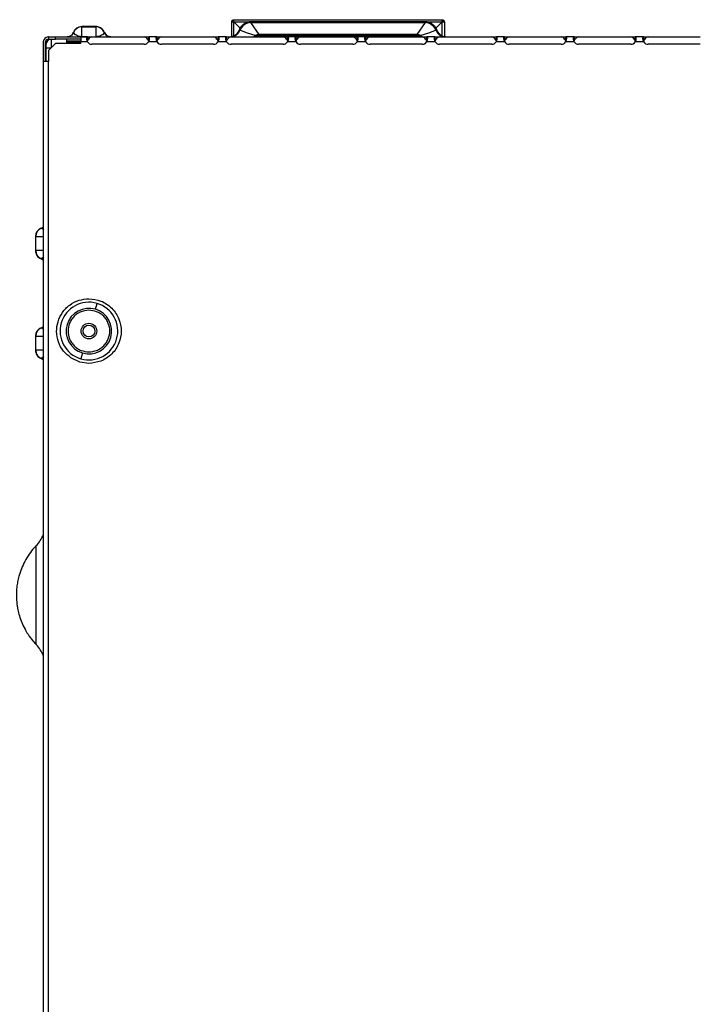
# Model space of a CAD drawing. Units: inches. Extents: x -33.9 to 45.9, y -2.6 to 40.1.
# Drawn here: x -5 to 2.7, y 28.9 to 40 of the extents above; entities that cross this region are included whole.
import ezdxf

# ---------------------------------------------------------------- set-up
doc = ezdxf.new("R2010")
doc.units = ezdxf.units.IN
doc.header["$MEASUREMENT"] = 0

msp = doc.modelspace()

# ---------------------------------------------------------------- linework, layer by layer
at = {"color": 7, "linetype": 'Continuous', "lineweight": 25}
for p, q in [((-2.589, 39.987), (-2.566, 39.987)), ((-2.589, 39.818), (-2.589, 39.987)), ((-2.585, 39.998), (-2.582, 40.002)), ((-2.582, 40.002), (-2.566, 39.987)), ((-2.566, 39.987), (-2.566, 40.01)), ((-2.566, 40.01), (-0.204, 40.01)), ((-2.494, 39.915), (-2.566, 39.987)), ((-2.566, 39.987), (-0.204, 39.987)), ((-2.566, 39.825), (-2.566, 39.987)), ((-0.399, 39.986), (-2.372, 39.986)), ((-2.277, 39.841), (-2.372, 39.977)), ((-2.372, 39.977), (-0.399, 39.977)), ((-0.399, 39.977), (-0.493, 39.841)), ((-0.204, 39.987), (-0.204, 40.01)), ((-0.204, 39.987), (-0.203, 39.988)), ((-0.204, 39.825), (-0.204, 39.987)), ((-0.204, 39.987), (-0.181, 39.987)), ((-0.181, 39.987), (-0.181, 39.818)), ((-4.358, 39.839), (-4.381, 39.865)), ((-4.38, 39.865), (-4.381, 39.865)), ((-4.127, 39.932), (-4.285, 39.932)), ((-4.285, 39.816), (-4.285, 39.929)), ((-4.285, 39.929), (-4.127, 39.929)), ((-4.127, 39.929), (-4.127, 39.816)), ((-4.031, 39.865), (-4.054, 39.839)), ((-4.031, 39.865), (-4.032, 39.865)), ((-2.506, 39.892), (-2.503, 39.892)), ((-2.506, 39.892), (-2.506, 39.884)), ((-2.503, 39.892), (-2.497, 39.892)), ((-2.412, 39.856), (-2.497, 39.892)), ((-2.322, 39.83), (-2.412, 39.856)), ((-2.277, 39.83), (-2.277, 39.841)), ((-0.493, 39.841), (-2.277, 39.841)), ((-2.277, 39.83), (-2.277, 39.814)), ((-2.277, 39.83), (-0.493, 39.83)), ((-0.493, 39.83), (-0.493, 39.841)), ((-0.493, 39.83), (-0.493, 39.814)), ((-0.359, 39.856), (-0.448, 39.83)), ((-0.274, 39.892), (-0.359, 39.856)), ((-0.274, 39.892), (-0.268, 39.892)), ((-0.268, 39.892), (-0.267, 39.892)), ((-0.267, 39.892), (-0.265, 39.892)), ((-0.265, 39.888), (-0.265, 39.892)), ((-4.723, 39.758), (-4.723, 39.535)), ((-4.698, 39.535), (-4.698, 39.758)), ((-4.664, 39.814), (-4.667, 39.814)), ((-4.667, 39.789), (-4.664, 39.789)), ((-4.664, 39.814), (-4.664, 39.789)), ((-4.664, 39.814), (-4.585, 39.814)), ((-4.664, 39.789), (-4.585, 39.789)), ((-4.585, 39.739), (-4.664, 39.66)), ((-4.585, 39.789), (-4.585, 39.814)), ((-4.585, 39.814), (-4.299, 39.814)), ((-4.299, 39.789), (-4.585, 39.789)), ((-4.299, 39.739), (-4.585, 39.739)), ((-4.457, 39.739), (-4.457, 39.789)), ((-4.299, 39.765), (-4.457, 39.765)), ((-4.457, 39.76), (-4.304, 39.76)), ((-4.224, 39.814), (-4.299, 39.814)), ((-4.299, 39.814), (-4.299, 39.758)), ((-4.299, 39.739), (-4.299, 39.758)), ((-4.221, 39.758), (-4.299, 39.758)), ((-4.285, 39.814), (-4.285, 39.816)), ((-4.285, 39.816), (-4.127, 39.816)), ((-4.224, 39.814), (-4.224, 39.789)), ((-4.224, 39.814), (-4.172, 39.814)), ((-4.21, 39.789), (-4.224, 39.789)), ((-4.222, 39.765), (-4.224, 39.765)), ((-4.223, 39.761), (-4.223, 39.763)), ((-4.172, 39.814), (-3.581, 39.814)), ((-3.581, 39.731), (-4.172, 39.731)), ((-4.127, 39.816), (-4.127, 39.814)), ((-3.581, 39.814), (-3.529, 39.814)), ((-3.529, 39.789), (-3.543, 39.789)), ((-3.434, 39.758), (-3.532, 39.758)), ((-3.53, 39.763), (-3.53, 39.761)), ((-3.436, 39.814), (-3.529, 39.814)), ((-3.529, 39.789), (-3.529, 39.814)), ((-3.436, 39.814), (-3.436, 39.789)), ((-3.436, 39.814), (-3.384, 39.814)), ((-3.423, 39.789), (-3.436, 39.789)), ((-3.436, 39.761), (-3.436, 39.763)), ((-3.384, 39.814), (-2.794, 39.814)), ((-2.794, 39.731), (-3.384, 39.731)), ((-2.794, 39.814), (-2.742, 39.814)), ((-2.742, 39.789), (-2.756, 39.789)), ((-2.647, 39.758), (-2.744, 39.758)), ((-2.649, 39.814), (-2.742, 39.814)), ((-2.742, 39.814), (-2.742, 39.789)), ((-2.649, 39.789), (-2.649, 39.814)), ((-2.649, 39.814), (-2.597, 39.814)), ((-2.635, 39.789), (-2.649, 39.789)), ((-2.649, 39.761), (-2.649, 39.763)), ((-2.568, 39.823), (-2.599, 39.815)), ((-2.597, 39.814), (-2.007, 39.814)), ((-2.007, 39.731), (-2.597, 39.731)), ((-2.007, 39.814), (-1.955, 39.814)), ((-1.955, 39.789), (-1.968, 39.789)), ((-1.859, 39.758), (-1.957, 39.758)), ((-1.861, 39.814), (-1.955, 39.814)), ((-1.955, 39.789), (-1.955, 39.814)), ((-1.861, 39.814), (-1.861, 39.789)), ((-1.861, 39.814), (-1.81, 39.814)), ((-1.848, 39.789), (-1.861, 39.789)), ((-1.861, 39.761), (-1.861, 39.763)), ((-1.81, 39.814), (-1.219, 39.814)), ((-1.219, 39.731), (-1.81, 39.731)), ((-1.219, 39.814), (-1.167, 39.814)), ((-1.167, 39.789), (-1.181, 39.789)), ((-1.072, 39.758), (-1.17, 39.758)), ((-1.074, 39.814), (-1.167, 39.814)), ((-1.167, 39.789), (-1.167, 39.814)), ((-1.074, 39.814), (-1.074, 39.789)), ((-1.074, 39.814), (-1.022, 39.814)), ((-1.061, 39.789), (-1.074, 39.789)), ((-1.074, 39.761), (-1.074, 39.763)), ((-1.022, 39.814), (-0.432, 39.814)), ((-0.432, 39.731), (-1.022, 39.731)), ((-0.432, 39.814), (-0.38, 39.814)), ((-0.38, 39.789), (-0.393, 39.789)), ((-0.284, 39.758), (-0.382, 39.758)), ((-0.287, 39.814), (-0.38, 39.814)), ((-0.38, 39.789), (-0.38, 39.814)), ((-0.287, 39.814), (-0.287, 39.789)), ((-0.287, 39.814), (-0.235, 39.814)), ((-0.273, 39.789), (-0.287, 39.789)), ((-0.286, 39.761), (-0.286, 39.763)), ((-0.235, 39.814), (0.356, 39.814)), ((0.356, 39.731), (-0.235, 39.731)), ((0.356, 39.814), (0.408, 39.814)), ((0.408, 39.789), (0.394, 39.789)), ((0.503, 39.758), (0.405, 39.758)), ((0.501, 39.814), (0.408, 39.814)), ((0.408, 39.789), (0.408, 39.814)), ((0.501, 39.814), (0.501, 39.789)), ((0.501, 39.814), (0.553, 39.814)), ((0.514, 39.789), (0.501, 39.789)), ((0.501, 39.761), (0.501, 39.763)), ((0.553, 39.814), (1.143, 39.814)), ((1.143, 39.731), (0.553, 39.731)), ((1.143, 39.814), (1.195, 39.814)), ((1.195, 39.789), (1.181, 39.789)), ((1.291, 39.758), (1.193, 39.758)), ((1.288, 39.814), (1.195, 39.814)), ((1.195, 39.789), (1.195, 39.814)), ((1.288, 39.814), (1.288, 39.789)), ((1.288, 39.814), (1.34, 39.814)), ((1.302, 39.789), (1.288, 39.789)), ((1.34, 39.814), (1.931, 39.814)), ((1.931, 39.731), (1.34, 39.731)), ((1.931, 39.814), (1.982, 39.814)), ((1.982, 39.789), (1.969, 39.789)), ((1.978, 39.773), (1.985, 39.773)), ((2.078, 39.758), (1.98, 39.758)), ((2.076, 39.814), (1.982, 39.814)), ((1.982, 39.789), (1.982, 39.814)), ((2.072, 39.773), (2.08, 39.773)), ((2.076, 39.814), (2.076, 39.789)), ((2.076, 39.814), (2.127, 39.814)), ((2.089, 39.789), (2.076, 39.789)), ((2.127, 39.814), (2.718, 39.814)), ((2.718, 39.731), (2.127, 39.731)), ((-4.693, 39.686), (-4.693, 39.535)), ((-4.664, 39.66), (-4.664, 39.535)), ((-4.723, 39.535), (-4.723, 21.168)), ((-4.667, 39.535), (-4.723, 39.535)), ((-4.667, 39.535), (-4.667, 21.063)), ((-4.664, 39.535), (-4.667, 39.535)), ((-4.718, 37.625), (-4.744, 37.649)), ((-4.811, 37.552), (-4.811, 37.395)), ((-4.808, 37.395), (-4.808, 37.552)), ((-4.718, 37.322), (-4.744, 37.299)), ((-4.133, 36.73), (-4.114, 36.796)), ((-4.718, 36.496), (-4.744, 36.519)), ((-4.811, 36.423), (-4.811, 36.266)), ((-4.808, 36.266), (-4.808, 36.423)), ((-4.718, 36.193), (-4.744, 36.17)), ((-4.309, 36.131), (-4.41, 36.178)), ((-4.279, 36.234), (-4.298, 36.169)), ((-4.206, 36.116), (-4.309, 36.131))]:
    msp.add_line(p, q, dxfattribs=at)
at = {"color": 8, "linetype": 'Continuous', "lineweight": 25}
for p, q in [((-2.566, 39.987), (-2.494, 39.915)), ((-2.372, 39.977), (-2.372, 39.986)), ((-0.399, 39.977), (-0.399, 39.986)), ((-0.204, 39.987), (-0.277, 39.915)), ((-0.277, 39.915), (-0.204, 39.987)), ((-0.203, 39.988), (-0.189, 40.002)), ((-4.285, 39.929), (-4.285, 39.932)), ((-4.127, 39.932), (-4.127, 39.929)), ((-4.629, 39.695), (-4.629, 39.789)), ((-4.638, 39.686), (-4.693, 39.686)), ((-4.744, 37.649), (-4.744, 37.649)), ((-4.808, 37.552), (-4.811, 37.552)), ((-4.808, 37.552), (-4.723, 37.552)), ((-4.808, 37.395), (-4.811, 37.395)), ((-4.723, 37.395), (-4.808, 37.395)), ((-4.744, 37.298), (-4.744, 37.299)), ((-4.744, 36.519), (-4.744, 36.52)), ((-4.808, 36.423), (-4.811, 36.423)), ((-4.808, 36.423), (-4.723, 36.423)), ((-4.808, 36.266), (-4.811, 36.266)), ((-4.723, 36.266), (-4.808, 36.266)), ((-4.744, 36.169), (-4.744, 36.17)), ((-4.802, 32.929), (-4.802, 34.052))]:
    msp.add_line(p, q, dxfattribs=at)
at = {"color": 7, "linetype": 'Continuous', "lineweight": 25, "flags": 128}
for points in [[(-2.322, 39.83), (-2.317, 39.83), (-2.312, 39.83), (-2.307, 39.83), (-2.301, 39.83), (-2.295, 39.83), (-2.289, 39.83), (-2.283, 39.83), (-2.277, 39.83)], [(-0.493, 39.83), (-0.487, 39.83), (-0.481, 39.83), (-0.475, 39.83), (-0.469, 39.83), (-0.464, 39.83), (-0.458, 39.83), (-0.453, 39.83), (-0.448, 39.83)]]:
    msp.add_lwpolyline(points, dxfattribs=at)
at = {"color": 7, "linetype": 'Continuous', "lineweight": 25}
for radius in [0.0886, 0.0669]:
    msp.add_circle((-4.206, 36.482), radius, dxfattribs=at)
for centre, radius, start, end in [((-2.359, 39.824), 0.154, 94.8853, 153.9807), ((-0.412, 39.824), 0.154, 26.0193, 85.1147), ((-4.455, 39.893), 0.0787, 270, 339.6662), ((-4.286, 39.825), 0.103, 89.4863, 157.4368), ((-4.126, 39.825), 0.103, 22.5632, 90.5137), ((-3.957, 39.893), 0.0787, 200.3599, 270), ((-2.265, 39.691), 0.15, 94.6726, 112.3553), ((-0.505, 39.691), 0.15, 67.6448, 85.3274), ((-4.667, 39.758), 0.0559, 90, 180), ((-4.667, 39.758), 0.0315, 90, 180), ((-4.629, 39.726), 0.0638, 90, 180), ((-4.317, 39.745), 0.0197, 25.8317, 90), ((-4.172, 39.79), 0.0591, 213.1386, 270), ((-3.581, 39.79), 0.0591, 270, 326.8614), ((-3.384, 39.79), 0.0591, 213.1386, 270), ((-2.794, 39.79), 0.0591, 270, 326.8614), ((-2.597, 39.79), 0.0591, 213.1386, 270), ((-2.007, 39.79), 0.0591, 270, 326.8614), ((-1.81, 39.79), 0.0591, 213.1386, 270), ((-1.219, 39.79), 0.0591, 270, 326.8614), ((-1.022, 39.79), 0.0591, 213.1386, 270), ((-0.432, 39.79), 0.0591, 270, 326.8614), ((-0.235, 39.79), 0.0591, 213.1386, 270), ((0.356, 39.79), 0.0591, 270, 326.8614), ((0.553, 39.79), 0.0591, 213.1386, 270), ((1.143, 39.79), 0.0591, 270, 326.8614), ((1.34, 39.79), 0.0591, 213.1386, 270), ((1.931, 39.79), 0.0591, 270, 326.8614), ((2.127, 39.79), 0.0591, 213.1386, 270), ((-4.705, 37.553), 0.103, 112.5632, 180.5137), ((-4.772, 37.723), 0.0787, 290.4806, 308.6836), ((-4.705, 37.394), 0.103, 179.4863, 247.4368), ((-4.772, 37.225), 0.0787, 51.3164, 69.5194), ((-4.206, 36.482), 0.327, 73.6479, 253.6479), ((-4.206, 36.482), 0.258, 73.6479, 253.6479), ((-4.206, 36.482), 0.327, 253.6479, 73.6479), ((-4.206, 36.482), 0.258, 253.6479, 73.6479), ((-4.705, 36.424), 0.103, 112.5632, 180.5137), ((-4.772, 36.594), 0.0787, 290.4806, 308.6836), ((-4.705, 36.265), 0.103, 179.4863, 247.4368), ((-4.772, 36.095), 0.0787, 51.3164, 69.5194), ((-5.087, 34.324), 0.394, 316.2533, 337.6689), ((-5.087, 32.657), 0.394, 22.3311, 43.7467)]:
    msp.add_arc(centre, radius, start, end, dxfattribs=at)
for centre, start_param, end_param in [((-4.172, 39.712), 0, 0.705383), ((-3.581, 39.712), 5.577802, 6.283185), ((-3.384, 39.712), 0, 0.705383), ((-2.794, 39.712), 5.577802, 6.283185), ((-2.597, 39.712), 0, 0.705383), ((-2.007, 39.712), 5.577802, 6.283185), ((-1.81, 39.712), 0, 0.705383), ((-1.219, 39.712), 5.577802, 6.283185), ((-1.022, 39.712), 0, 0.705383), ((-0.432, 39.712), 5.577802, 6.283185), ((-0.235, 39.712), 0, 0.705383), ((0.356, 39.712), 5.577802, 6.283185), ((0.553, 39.712), 0, 0.705383), ((1.143, 39.712), 5.577802, 6.283185), ((1.34, 39.712), 0, 0.705383), ((1.931, 39.712), 5.577802, 6.283185), ((2.127, 39.712), 0, 0.705383)]:
    msp.add_ellipse(centre, major_axis=(0, 0.102), ratio=0.57735, start_param=start_param, end_param=end_param, dxfattribs=at)
for points, knots in [([(-2.589, 39.987), (-2.589, 39.988), (-2.588, 39.991), (-2.587, 39.995), (-2.585, 39.999), (-2.583, 40.001), (-2.582, 40.002)], [0, 0, 0, 0, 0.2329775, 0.4727114, 0.7316593, 1, 1, 1, 1]), ([(-2.589, 39.987), (-2.589, 39.988), (-2.588, 39.991), (-2.587, 39.995), (-2.585, 39.999), (-2.583, 40.001), (-2.582, 40.002)], [0, 0, 0, 0, 0.232978, 0.472711, 0.731659, 1, 1, 1, 1]), ([(-2.582, 40.002), (-2.581, 40.003), (-2.579, 40.005), (-2.575, 40.007), (-2.571, 40.009), (-2.568, 40.01), (-2.567, 40.01), (-2.566, 40.01)], [0, 0, 0, 0, 0.228381, 0.463386, 0.691767, 0.926771, 1, 1, 1, 1]), ([(-2.566, 39.987), (-2.566, 39.987), (-2.566, 39.987), (-2.566, 39.987), (-2.566, 39.987), (-2.566, 39.987), (-2.566, 39.987), (-2.566, 39.987)], [0, 0, 0, 0, 0.222047, 0.450268, 0.672511, 0.901508, 1, 1, 1, 1]), ([(-2.566, 39.987), (-2.566, 39.987), (-2.566, 39.987), (-2.566, 39.987), (-2.566, 39.987), (-2.566, 39.987), (-2.566, 39.987), (-2.566, 39.987)], [0, 0, 0, 0, 0.216178, 0.438241, 0.654398, 0.87729, 1, 1, 1, 1]), ([(-2.372, 39.986), (-2.372, 39.986), (-2.385, 39.987), (-2.411, 39.982), (-2.448, 39.966), (-2.479, 39.939), (-2.499, 39.913), (-2.503, 39.896), (-2.505, 39.891)], [0, 0, 0, 0, 0.005533, 0.220109, 0.449852, 0.697354, 0.922577, 1, 1, 1, 1]), ([(-0.266, 39.893), (-0.266, 39.895), (-0.27, 39.907), (-0.284, 39.929), (-0.309, 39.957), (-0.345, 39.977), (-0.376, 39.987), (-0.395, 39.985), (-0.399, 39.985)], [0, 0, 0, 0, 0.028026, 0.229411, 0.445848, 0.677584, 0.927234, 1, 1, 1, 1]), ([(-0.204, 40.01), (-0.203, 40.01), (-0.2, 40.009), (-0.197, 40.008), (-0.193, 40.006), (-0.19, 40.004), (-0.189, 40.002), (-0.189, 40.002)], [0, 0, 0, 0, 0.228381, 0.463386, 0.691767, 0.926772, 1, 1, 1, 1]), ([(-0.204, 40.01), (-0.203, 40.01), (-0.2, 40.009), (-0.197, 40.008), (-0.193, 40.006), (-0.19, 40.004), (-0.189, 40.002), (-0.189, 40.002)], [0, 0, 0, 0, 0.2283814, 0.4633859, 0.6917674, 0.9267719, 1, 1, 1, 1]), ([(-0.204, 39.987), (-0.204, 39.987), (-0.204, 39.987), (-0.204, 39.987), (-0.204, 39.987), (-0.204, 39.987), (-0.204, 39.987), (-0.204, 39.987)], [0, 0, 0, 0, 0.21205, 0.429392, 0.641811, 0.860937, 1, 1, 1, 1]), ([(-0.204, 39.987), (-0.204, 39.987), (-0.204, 39.987), (-0.204, 39.987), (-0.204, 39.987), (-0.204, 39.987), (-0.204, 39.987), (-0.204, 39.987)], [0, 0, 0, 0, 0.204724, 0.415973, 0.620435, 0.830665, 1, 1, 1, 1]), ([(-0.189, 40.002), (-0.188, 40.001), (-0.186, 39.999), (-0.184, 39.995), (-0.182, 39.991), (-0.182, 39.988), (-0.181, 39.987)], [0, 0, 0, 0, 0.233003, 0.472763, 0.731688, 1, 1, 1, 1]), ([(-0.189, 40.002), (-0.188, 40.001), (-0.186, 39.999), (-0.184, 39.995), (-0.182, 39.991), (-0.182, 39.988), (-0.181, 39.987)], [0, 0, 0, 0, 0.233003, 0.472763, 0.731688, 1, 1, 1, 1]), ([(-4.285, 39.932), (-4.297, 39.931), (-4.314, 39.929), (-4.338, 39.918), (-4.356, 39.905), (-4.373, 39.886), (-4.378, 39.871), (-4.38, 39.865)], [0, 0, 0, 0, 0.287606, 0.411449, 0.619541, 0.844865, 1, 1, 1, 1]), ([(-4.285, 39.816), (-4.286, 39.816), (-4.29, 39.817), (-4.297, 39.817), (-4.307, 39.818), (-4.322, 39.821), (-4.342, 39.828), (-4.351, 39.835), (-4.358, 39.839)], [0, 0, 0, 0, 0.021327, 0.044478, 0.101266, 0.225956, 0.479442, 1, 1, 1, 1]), ([(-4.032, 39.865), (-4.035, 39.872), (-4.041, 39.89), (-4.061, 39.909), (-4.084, 39.923), (-4.105, 39.931), (-4.12, 39.932), (-4.127, 39.932)], [0, 0, 0, 0, 0.182837, 0.452795, 0.638003, 0.830474, 1, 1, 1, 1]), ([(-4.054, 39.839), (-4.061, 39.835), (-4.07, 39.828), (-4.09, 39.821), (-4.106, 39.818), (-4.117, 39.817), (-4.123, 39.817), (-4.126, 39.816), (-4.127, 39.816)], [0, 0, 0, 0, 0.520615, 0.774322, 0.913788, 0.961286, 0.981283, 1, 1, 1, 1]), ([(-2.599, 39.817), (-2.593, 39.817), (-2.575, 39.819), (-2.548, 39.834), (-2.521, 39.859), (-2.511, 39.881), (-2.506, 39.892)], [0, 0, 0, 0, 0.142655, 0.428437, 0.714218, 1, 1, 1, 1]), ([(-2.55, 39.834), (-2.553, 39.832), (-2.563, 39.825), (-2.574, 39.821), (-2.582, 39.819)], [0, 0, 0, 0, 0.291472, 1, 1, 1, 1]), ([(-2.508, 39.884), (-2.512, 39.877), (-2.52, 39.861), (-2.534, 39.845), (-2.544, 39.839), (-2.548, 39.836)], [0, 0, 0, 0, 0.407536, 0.814479, 1, 1, 1, 1]), ([(-0.166, 39.814), (-0.176, 39.816), (-0.188, 39.818), (-0.205, 39.825), (-0.22, 39.833), (-0.236, 39.846), (-0.253, 39.866), (-0.26, 39.88), (-0.263, 39.888)], [0, 0, 0, 0, 0.254216, 0.342596, 0.415024, 0.640815, 0.803814, 1, 1, 1, 1]), ([(-0.232, 39.845), (-0.229, 39.842), (-0.217, 39.83), (-0.19, 39.817), (-0.166, 39.815), (-0.154, 39.814)], [0, 0, 0, 0, 0.168858, 0.584429, 1, 1, 1, 1]), ([(-4.693, 39.726), (-4.693, 39.725), (-4.693, 39.724), (-4.693, 39.719), (-4.693, 39.714), (-4.693, 39.708), (-4.693, 39.699), (-4.693, 39.691), (-4.693, 39.686)], [0, 0, 0, 0, 0.239443, 0.369549, 0.5, 0.630106, 0.760557, 1, 1, 1, 1]), ([(-4.221, 39.758), (-4.224, 39.764), (-4.228, 39.775), (-4.231, 39.791), (-4.231, 39.804), (-4.229, 39.812), (-4.226, 39.813), (-4.224, 39.814)], [0, 0, 0, 0, 0.203153, 0.405278, 0.599679, 0.790911, 1, 1, 1, 1]), ([(-4.224, 39.789), (-4.225, 39.789), (-4.228, 39.789), (-4.229, 39.787), (-4.229, 39.786)], [0, 0, 0, 0, 0.651975, 1, 1, 1, 1]), ([(-4.223, 39.762), (-4.223, 39.762), (-4.223, 39.763), (-4.222, 39.765), (-4.221, 39.767), (-4.22, 39.77), (-4.219, 39.772), (-4.218, 39.775), (-4.217, 39.777), (-4.216, 39.78), (-4.215, 39.782), (-4.213, 39.785), (-4.211, 39.788), (-4.21, 39.789)], [0, 0, 0, 0, 0.028197, 0.115636, 0.203076, 0.290515, 0.377955, 0.465395, 0.552836, 0.640278, 0.72772, 0.815162, 1, 1, 1, 1]), ([(-3.543, 39.789), (-3.542, 39.788), (-3.541, 39.786), (-3.539, 39.782), (-3.537, 39.78), (-3.536, 39.777), (-3.535, 39.775), (-3.534, 39.773), (-3.533, 39.77), (-3.532, 39.768), (-3.531, 39.765), (-3.53, 39.763), (-3.53, 39.762)], [0, 0, 0, 0, 0.181871, 0.272775, 0.363679, 0.454582, 0.545484, 0.636386, 0.727287, 0.818188, 0.909089, 1, 1, 1, 1]), ([(-3.529, 39.814), (-3.528, 39.813), (-3.524, 39.812), (-3.522, 39.804), (-3.522, 39.792), (-3.525, 39.776), (-3.529, 39.764), (-3.532, 39.759), (-3.532, 39.758)], [0, 0, 0, 0, 0.199872, 0.398881, 0.59172, 0.78284, 0.976631, 1, 1, 1, 1]), ([(-3.524, 39.787), (-3.524, 39.788), (-3.526, 39.789), (-3.528, 39.789), (-3.529, 39.789)], [0, 0, 0, 0, 0.566567, 1, 1, 1, 1]), ([(-3.434, 39.758), (-3.436, 39.764), (-3.44, 39.775), (-3.443, 39.791), (-3.444, 39.804), (-3.442, 39.812), (-3.438, 39.813), (-3.436, 39.814)], [0, 0, 0, 0, 0.203153, 0.405278, 0.599679, 0.790911, 1, 1, 1, 1]), ([(-3.436, 39.789), (-3.438, 39.789), (-3.441, 39.789), (-3.442, 39.787), (-3.442, 39.786)], [0, 0, 0, 0, 0.651975, 1, 1, 1, 1]), ([(-3.436, 39.762), (-3.436, 39.762), (-3.436, 39.763), (-3.435, 39.765), (-3.434, 39.767), (-3.433, 39.77), (-3.432, 39.772), (-3.431, 39.775), (-3.43, 39.777), (-3.428, 39.78), (-3.427, 39.782), (-3.425, 39.785), (-3.424, 39.788), (-3.423, 39.789)], [0, 0, 0, 0, 0.0281971, 0.1156362, 0.2030755, 0.2905151, 0.3779551, 0.4653954, 0.5528363, 0.6402776, 0.7277196, 0.8151624, 1, 1, 1, 1]), ([(-2.756, 39.789), (-2.755, 39.788), (-2.753, 39.786), (-2.751, 39.782), (-2.75, 39.78), (-2.749, 39.777), (-2.748, 39.775), (-2.747, 39.773), (-2.745, 39.77), (-2.744, 39.768), (-2.744, 39.765), (-2.743, 39.763), (-2.743, 39.762)], [0, 0, 0, 0, 0.181987, 0.27295, 0.363912, 0.454873, 0.545833, 0.636793, 0.727753, 0.818712, 0.909671, 1, 1, 1, 1]), ([(-2.742, 39.814), (-2.74, 39.813), (-2.737, 39.812), (-2.735, 39.804), (-2.735, 39.792), (-2.738, 39.776), (-2.742, 39.764), (-2.744, 39.759), (-2.744, 39.758)], [0, 0, 0, 0, 0.199872, 0.398881, 0.59172, 0.78284, 0.976631, 1, 1, 1, 1]), ([(-2.736, 39.787), (-2.737, 39.788), (-2.738, 39.789), (-2.741, 39.789), (-2.742, 39.789)], [0, 0, 0, 0, 0.566567, 1, 1, 1, 1]), ([(-2.647, 39.758), (-2.649, 39.764), (-2.653, 39.775), (-2.656, 39.791), (-2.656, 39.804), (-2.654, 39.812), (-2.651, 39.813), (-2.649, 39.814)], [0, 0, 0, 0, 0.203153, 0.405278, 0.599679, 0.790911, 1, 1, 1, 1]), ([(-2.649, 39.789), (-2.651, 39.789), (-2.653, 39.789), (-2.654, 39.787), (-2.655, 39.786)], [0, 0, 0, 0, 0.651975, 1, 1, 1, 1]), ([(-2.649, 39.762), (-2.648, 39.762), (-2.648, 39.763), (-2.647, 39.765), (-2.647, 39.767), (-2.646, 39.77), (-2.645, 39.772), (-2.643, 39.775), (-2.642, 39.777), (-2.641, 39.78), (-2.64, 39.782), (-2.638, 39.785), (-2.636, 39.788), (-2.635, 39.789)], [0, 0, 0, 0, 0.0281971, 0.1156362, 0.2030755, 0.2905151, 0.3779551, 0.4653954, 0.5528363, 0.6402776, 0.7277196, 0.8151623, 1, 1, 1, 1]), ([(-1.968, 39.789), (-1.967, 39.788), (-1.966, 39.786), (-1.964, 39.782), (-1.963, 39.78), (-1.961, 39.777), (-1.96, 39.775), (-1.959, 39.773), (-1.958, 39.77), (-1.957, 39.768), (-1.956, 39.765), (-1.956, 39.763), (-1.955, 39.762)], [0, 0, 0, 0, 0.181987, 0.27295, 0.363912, 0.454873, 0.545833, 0.636793, 0.727753, 0.818712, 0.909671, 1, 1, 1, 1]), ([(-1.955, 39.814), (-1.953, 39.813), (-1.949, 39.812), (-1.947, 39.804), (-1.948, 39.792), (-1.95, 39.776), (-1.954, 39.764), (-1.957, 39.759), (-1.957, 39.758)], [0, 0, 0, 0, 0.199872, 0.398881, 0.59172, 0.78284, 0.976631, 1, 1, 1, 1]), ([(-1.949, 39.787), (-1.95, 39.788), (-1.951, 39.789), (-1.954, 39.789), (-1.955, 39.789)], [0, 0, 0, 0, 0.5665671, 1, 1, 1, 1]), ([(-1.859, 39.758), (-1.861, 39.764), (-1.866, 39.775), (-1.869, 39.791), (-1.869, 39.804), (-1.867, 39.812), (-1.863, 39.813), (-1.861, 39.814)], [0, 0, 0, 0, 0.203153, 0.405278, 0.599679, 0.790911, 1, 1, 1, 1]), ([(-1.861, 39.789), (-1.863, 39.789), (-1.866, 39.789), (-1.867, 39.787), (-1.867, 39.786)], [0, 0, 0, 0, 0.651975, 1, 1, 1, 1]), ([(-1.861, 39.762), (-1.861, 39.762), (-1.861, 39.763), (-1.86, 39.765), (-1.859, 39.767), (-1.858, 39.77), (-1.857, 39.772), (-1.856, 39.775), (-1.855, 39.777), (-1.854, 39.78), (-1.852, 39.782), (-1.851, 39.785), (-1.849, 39.788), (-1.848, 39.789)], [0, 0, 0, 0, 0.0281971, 0.1156362, 0.2030755, 0.2905151, 0.3779551, 0.4653954, 0.5528362, 0.6402776, 0.7277196, 0.8151623, 1, 1, 1, 1]), ([(-1.181, 39.789), (-1.18, 39.788), (-1.178, 39.786), (-1.176, 39.782), (-1.175, 39.78), (-1.174, 39.777), (-1.173, 39.775), (-1.172, 39.773), (-1.171, 39.77), (-1.17, 39.768), (-1.169, 39.765), (-1.168, 39.763), (-1.168, 39.762)], [0, 0, 0, 0, 0.181987, 0.27295, 0.363912, 0.454873, 0.545833, 0.636793, 0.727753, 0.818712, 0.909671, 1, 1, 1, 1]), ([(-1.167, 39.814), (-1.165, 39.813), (-1.162, 39.812), (-1.16, 39.804), (-1.16, 39.792), (-1.163, 39.776), (-1.167, 39.764), (-1.169, 39.759), (-1.17, 39.758)], [0, 0, 0, 0, 0.199872, 0.398881, 0.59172, 0.78284, 0.976631, 1, 1, 1, 1]), ([(-1.161, 39.787), (-1.162, 39.788), (-1.164, 39.789), (-1.166, 39.789), (-1.167, 39.789)], [0, 0, 0, 0, 0.566567, 1, 1, 1, 1]), ([(-1.072, 39.758), (-1.074, 39.764), (-1.078, 39.775), (-1.081, 39.791), (-1.082, 39.804), (-1.08, 39.812), (-1.076, 39.813), (-1.074, 39.814)], [0, 0, 0, 0, 0.203153, 0.405278, 0.599679, 0.790911, 1, 1, 1, 1]), ([(-1.074, 39.789), (-1.076, 39.789), (-1.078, 39.789), (-1.079, 39.787), (-1.08, 39.786)], [0, 0, 0, 0, 0.651975, 1, 1, 1, 1]), ([(-1.074, 39.762), (-1.074, 39.762), (-1.073, 39.763), (-1.073, 39.765), (-1.072, 39.767), (-1.071, 39.77), (-1.07, 39.772), (-1.069, 39.775), (-1.067, 39.777), (-1.066, 39.78), (-1.065, 39.782), (-1.063, 39.785), (-1.062, 39.788), (-1.061, 39.789)], [0, 0, 0, 0, 0.028197, 0.115636, 0.203075, 0.290515, 0.377955, 0.465395, 0.552836, 0.640278, 0.72772, 0.815162, 1, 1, 1, 1]), ([(-0.393, 39.789), (-0.392, 39.788), (-0.391, 39.786), (-0.389, 39.782), (-0.388, 39.78), (-0.387, 39.777), (-0.385, 39.775), (-0.384, 39.773), (-0.383, 39.77), (-0.382, 39.768), (-0.381, 39.765), (-0.381, 39.763), (-0.381, 39.762)], [0, 0, 0, 0, 0.181987, 0.27295, 0.363912, 0.454873, 0.545833, 0.636793, 0.727753, 0.818712, 0.909671, 1, 1, 1, 1]), ([(-0.38, 39.814), (-0.378, 39.813), (-0.374, 39.812), (-0.372, 39.804), (-0.373, 39.792), (-0.376, 39.776), (-0.379, 39.764), (-0.382, 39.759), (-0.382, 39.758)], [0, 0, 0, 0, 0.199872, 0.398881, 0.59172, 0.78284, 0.976631, 1, 1, 1, 1]), ([(-0.374, 39.787), (-0.375, 39.788), (-0.376, 39.789), (-0.379, 39.789), (-0.38, 39.789)], [0, 0, 0, 0, 0.566567, 1, 1, 1, 1]), ([(-0.284, 39.758), (-0.286, 39.764), (-0.291, 39.775), (-0.294, 39.791), (-0.294, 39.804), (-0.292, 39.812), (-0.289, 39.813), (-0.287, 39.814)], [0, 0, 0, 0, 0.203153, 0.405278, 0.599679, 0.790911, 1, 1, 1, 1]), ([(-0.287, 39.789), (-0.288, 39.789), (-0.291, 39.789), (-0.292, 39.787), (-0.292, 39.786)], [0, 0, 0, 0, 0.651975, 1, 1, 1, 1]), ([(-0.286, 39.762), (-0.286, 39.762), (-0.286, 39.763), (-0.285, 39.765), (-0.284, 39.767), (-0.283, 39.77), (-0.282, 39.772), (-0.281, 39.775), (-0.28, 39.777), (-0.279, 39.78), (-0.278, 39.782), (-0.276, 39.785), (-0.274, 39.788), (-0.273, 39.789)], [0, 0, 0, 0, 0.0281971, 0.1156361, 0.2030755, 0.2905151, 0.377955, 0.4653954, 0.5528362, 0.6402776, 0.7277196, 0.8151623, 1, 1, 1, 1]), ([(0.394, 39.789), (0.395, 39.788), (0.397, 39.786), (0.398, 39.782), (0.4, 39.78), (0.401, 39.777), (0.402, 39.775), (0.403, 39.773), (0.404, 39.77), (0.405, 39.768), (0.406, 39.765), (0.407, 39.763), (0.407, 39.762)], [0, 0, 0, 0, 0.181987, 0.27295, 0.363912, 0.454873, 0.545833, 0.636793, 0.727753, 0.818712, 0.909671, 1, 1, 1, 1]), ([(0.408, 39.814), (0.409, 39.813), (0.413, 39.812), (0.415, 39.804), (0.415, 39.792), (0.412, 39.776), (0.408, 39.764), (0.405, 39.759), (0.405, 39.758)], [0, 0, 0, 0, 0.199872, 0.398881, 0.59172, 0.78284, 0.976631, 1, 1, 1, 1]), ([(0.413, 39.787), (0.413, 39.788), (0.411, 39.789), (0.409, 39.789), (0.408, 39.789)], [0, 0, 0, 0, 0.566567, 1, 1, 1, 1]), ([(0.503, 39.758), (0.501, 39.764), (0.497, 39.775), (0.494, 39.791), (0.493, 39.804), (0.495, 39.812), (0.499, 39.813), (0.501, 39.814)], [0, 0, 0, 0, 0.203153, 0.405278, 0.599679, 0.790911, 1, 1, 1, 1]), ([(0.501, 39.789), (0.499, 39.789), (0.496, 39.789), (0.495, 39.787), (0.495, 39.786)], [0, 0, 0, 0, 0.651975, 1, 1, 1, 1]), ([(0.501, 39.762), (0.501, 39.762), (0.501, 39.763), (0.502, 39.765), (0.503, 39.767), (0.504, 39.77), (0.505, 39.772), (0.506, 39.775), (0.507, 39.777), (0.509, 39.78), (0.51, 39.782), (0.512, 39.785), (0.513, 39.788), (0.514, 39.789)], [0, 0, 0, 0, 0.0281971, 0.1156362, 0.2030755, 0.2905151, 0.3779551, 0.4653954, 0.5528363, 0.6402776, 0.7277196, 0.8151624, 1, 1, 1, 1]), ([(1.181, 39.789), (1.182, 39.788), (1.184, 39.786), (1.186, 39.782), (1.187, 39.78), (1.188, 39.777), (1.189, 39.775), (1.191, 39.773), (1.192, 39.77), (1.193, 39.768), (1.193, 39.765), (1.194, 39.763), (1.194, 39.762)], [0, 0, 0, 0, 0.181987, 0.27295, 0.363912, 0.454873, 0.545833, 0.636793, 0.727753, 0.818712, 0.909671, 1, 1, 1, 1]), ([(1.195, 39.814), (1.197, 39.813), (1.2, 39.812), (1.202, 39.804), (1.202, 39.792), (1.199, 39.776), (1.195, 39.764), (1.193, 39.759), (1.193, 39.758)], [0, 0, 0, 0, 0.199872, 0.398881, 0.59172, 0.78284, 0.976631, 1, 1, 1, 1]), ([(1.201, 39.787), (1.2, 39.788), (1.199, 39.789), (1.196, 39.789), (1.195, 39.789)], [0, 0, 0, 0, 0.566567, 1, 1, 1, 1]), ([(1.291, 39.758), (1.288, 39.764), (1.284, 39.775), (1.281, 39.791), (1.281, 39.804), (1.283, 39.812), (1.286, 39.813), (1.288, 39.814)], [0, 0, 0, 0, 0.203153, 0.405278, 0.599679, 0.790911, 1, 1, 1, 1]), ([(1.288, 39.789), (1.286, 39.789), (1.284, 39.789), (1.283, 39.787), (1.282, 39.786)], [0, 0, 0, 0, 0.651975, 1, 1, 1, 1]), ([(1.289, 39.763), (1.289, 39.763), (1.29, 39.765), (1.29, 39.767), (1.291, 39.77), (1.292, 39.772), (1.294, 39.775), (1.295, 39.777), (1.296, 39.78), (1.297, 39.782), (1.299, 39.785), (1.301, 39.788), (1.302, 39.789)], [0, 0, 0, 0, 0.078756, 0.169842, 0.260928, 0.352014, 0.443101, 0.534188, 0.625276, 0.716365, 0.807454, 1, 1, 1, 1]), ([(1.969, 39.789), (1.97, 39.788), (1.971, 39.786), (1.973, 39.782), (1.974, 39.78), (1.976, 39.777), (1.977, 39.775), (1.978, 39.773), (1.979, 39.77), (1.98, 39.768), (1.981, 39.765), (1.981, 39.763), (1.982, 39.762)], [0, 0, 0, 0, 0.181987, 0.27295, 0.363912, 0.454873, 0.545833, 0.636793, 0.727753, 0.818712, 0.909671, 1, 1, 1, 1]), ([(1.982, 39.814), (1.984, 39.813), (1.988, 39.812), (1.99, 39.804), (1.989, 39.792), (1.987, 39.776), (1.983, 39.764), (1.98, 39.759), (1.98, 39.758)], [0, 0, 0, 0, 0.199872, 0.398881, 0.59172, 0.78284, 0.976631, 1, 1, 1, 1]), ([(1.988, 39.787), (1.987, 39.788), (1.986, 39.789), (1.983, 39.789), (1.982, 39.789)], [0, 0, 0, 0, 0.566567, 1, 1, 1, 1]), ([(2.078, 39.758), (2.076, 39.764), (2.071, 39.775), (2.068, 39.791), (2.068, 39.804), (2.07, 39.812), (2.074, 39.813), (2.076, 39.814)], [0, 0, 0, 0, 0.203153, 0.405278, 0.599679, 0.790911, 1, 1, 1, 1]), ([(2.076, 39.789), (2.074, 39.789), (2.071, 39.789), (2.07, 39.787), (2.07, 39.786)], [0, 0, 0, 0, 0.651976, 1, 1, 1, 1]), ([(2.076, 39.763), (2.076, 39.763), (2.077, 39.765), (2.078, 39.767), (2.079, 39.77), (2.08, 39.772), (2.081, 39.775), (2.082, 39.777), (2.083, 39.78), (2.085, 39.782), (2.086, 39.785), (2.088, 39.788), (2.089, 39.789)], [0, 0, 0, 0, 0.078756, 0.169842, 0.260928, 0.352014, 0.443101, 0.534188, 0.625276, 0.716365, 0.807454, 1, 1, 1, 1]), ([(-4.744, 37.647), (-4.751, 37.645), (-4.769, 37.638), (-4.788, 37.619), (-4.803, 37.596), (-4.81, 37.574), (-4.811, 37.559), (-4.811, 37.552)], [0, 0, 0, 0, 0.181882, 0.452184, 0.637627, 0.83036, 1, 1, 1, 1]), ([(-4.811, 37.395), (-4.81, 37.383), (-4.809, 37.366), (-4.798, 37.342), (-4.784, 37.323), (-4.765, 37.307), (-4.75, 37.302), (-4.744, 37.299)], [0, 0, 0, 0, 0.2872157, 0.4110458, 0.6189366, 0.8440526, 1, 1, 1, 1]), ([(-4.41, 36.178), (-4.439, 36.202), (-4.5, 36.251), (-4.557, 36.357), (-4.578, 36.474), (-4.562, 36.59), (-4.511, 36.696), (-4.428, 36.781), (-4.322, 36.838), (-4.244, 36.845), (-4.206, 36.848)], [0, 0, 0, 0, 0.121766, 0.25, 0.378234, 0.5, 0.621766, 0.75, 0.878234, 1, 1, 1, 1]), ([(-4.206, 36.848), (-4.16, 36.843), (-4.089, 36.836), (-4.004, 36.79), (-3.945, 36.743), (-3.898, 36.684), (-3.854, 36.599), (-3.831, 36.482), (-3.854, 36.365), (-3.898, 36.28), (-3.945, 36.222), (-4.004, 36.174), (-4.089, 36.129), (-4.16, 36.121), (-4.206, 36.116)], [0, 0, 0, 0, 0.119728, 0.18418, 0.25, 0.31582, 0.380272, 0.5, 0.619728, 0.68418, 0.75, 0.81582, 0.880272, 1, 1, 1, 1]), ([(-4.206, 36.718), (-4.236, 36.715), (-4.282, 36.71), (-4.337, 36.681), (-4.374, 36.651), (-4.405, 36.613), (-4.433, 36.558), (-4.448, 36.482), (-4.433, 36.407), (-4.405, 36.352), (-4.374, 36.314), (-4.337, 36.284), (-4.282, 36.254), (-4.236, 36.249), (-4.206, 36.246)], [0, 0, 0, 0, 0.119728, 0.18418, 0.25, 0.31582, 0.380272, 0.5, 0.619728, 0.68418, 0.75, 0.81582, 0.880272, 1, 1, 1, 1]), ([(-4.206, 36.246), (-4.176, 36.249), (-4.131, 36.254), (-4.076, 36.284), (-4.038, 36.314), (-4.007, 36.352), (-3.979, 36.407), (-3.964, 36.482), (-3.979, 36.558), (-4.007, 36.613), (-4.038, 36.651), (-4.076, 36.681), (-4.131, 36.71), (-4.176, 36.715), (-4.206, 36.718)], [0, 0, 0, 0, 0.1197284, 0.1841803, 0.25, 0.3158197, 0.3802716, 0.5, 0.6197284, 0.6841803, 0.75, 0.8158197, 0.8802716, 1, 1, 1, 1]), ([(-4.744, 36.518), (-4.751, 36.516), (-4.769, 36.509), (-4.788, 36.49), (-4.803, 36.467), (-4.81, 36.445), (-4.811, 36.43), (-4.811, 36.423)], [0, 0, 0, 0, 0.1817187, 0.4520236, 0.6374708, 0.8301762, 1, 1, 1, 1]), ([(-4.811, 36.266), (-4.81, 36.254), (-4.809, 36.237), (-4.798, 36.213), (-4.784, 36.194), (-4.765, 36.178), (-4.75, 36.172), (-4.744, 36.17)], [0, 0, 0, 0, 0.2871909, 0.4108548, 0.6186466, 0.8436453, 1, 1, 1, 1]), ([(-4.802, 34.05), (-4.809, 34.043), (-4.84, 34.014), (-4.884, 33.954), (-4.933, 33.874), (-4.972, 33.79), (-4.998, 33.712), (-5.014, 33.642), (-5.025, 33.57), (-5.027, 33.52), (-5.028, 33.49)], [0, 0, 0, 0, 0.051049, 0.204145, 0.356563, 0.50711, 0.651188, 0.756956, 0.854227, 1, 1, 1, 1]), ([(-5.028, 33.49), (-5.027, 33.455), (-5.025, 33.406), (-5.013, 33.333), (-4.999, 33.271), (-4.974, 33.197), (-4.941, 33.121), (-4.896, 33.044), (-4.85, 32.98), (-4.815, 32.944), (-4.802, 32.93)], [0, 0, 0, 0, 0.16961, 0.238983, 0.355638, 0.479729, 0.615068, 0.7582, 0.907057, 1, 1, 1, 1])]:
    msp.add_open_spline(points, degree=3, knots=knots, dxfattribs=at)
for points in [[(-4.381, 39.865), (-4.384, 39.858), (-4.391, 39.843), (-4.409, 39.827), (-4.431, 39.816), (-4.446, 39.814), (-4.454, 39.814)], [(-3.958, 39.814), (-3.966, 39.814), (-3.982, 39.816), (-4.003, 39.827), (-4.021, 39.843), (-4.028, 39.858), (-4.031, 39.865)], [(-2.497, 39.892), (-2.501, 39.881), (-2.511, 39.859), (-2.536, 39.834), (-2.566, 39.817), (-2.589, 39.815), (-2.6, 39.814)], [(-2.359, 39.814), (-2.353, 39.814), (-2.34, 39.816), (-2.328, 39.825), (-2.322, 39.83)], [(-0.448, 39.83), (-0.443, 39.825), (-0.431, 39.816), (-0.418, 39.814), (-0.411, 39.814)], [(-0.17, 39.814), (-0.182, 39.815), (-0.204, 39.817), (-0.235, 39.834), (-0.26, 39.859), (-0.269, 39.881), (-0.274, 39.892)]]:
    msp.add_open_spline(points, degree=3, dxfattribs=at)
at = {"color": 8, "linetype": 'Continuous', "lineweight": 25}
for points, knots in [([(-0.265, 39.892), (-0.26, 39.881), (-0.252, 39.863), (-0.238, 39.85), (-0.232, 39.845)], [0, 0, 0, 0, 0.627481, 1, 1, 1, 1]), ([(-4.744, 37.649), (-4.737, 37.651), (-4.729, 37.655), (-4.723, 37.661), (-4.723, 37.661)], [0, 0, 0, 0, 0.948517, 1, 1, 1, 1]), ([(-4.744, 37.299), (-4.737, 37.296), (-4.729, 37.293), (-4.723, 37.287), (-4.723, 37.286)], [0, 0, 0, 0, 0.9485167, 1, 1, 1, 1]), ([(-4.744, 36.519), (-4.737, 36.522), (-4.729, 36.525), (-4.723, 36.532), (-4.723, 36.532)], [0, 0, 0, 0, 0.9485166, 1, 1, 1, 1]), ([(-4.744, 36.17), (-4.737, 36.167), (-4.729, 36.164), (-4.723, 36.157), (-4.723, 36.157)], [0, 0, 0, 0, 0.948517, 1, 1, 1, 1])]:
    msp.add_open_spline(points, degree=3, knots=knots, dxfattribs=at)

doc.saveas('drawing.dxf')
